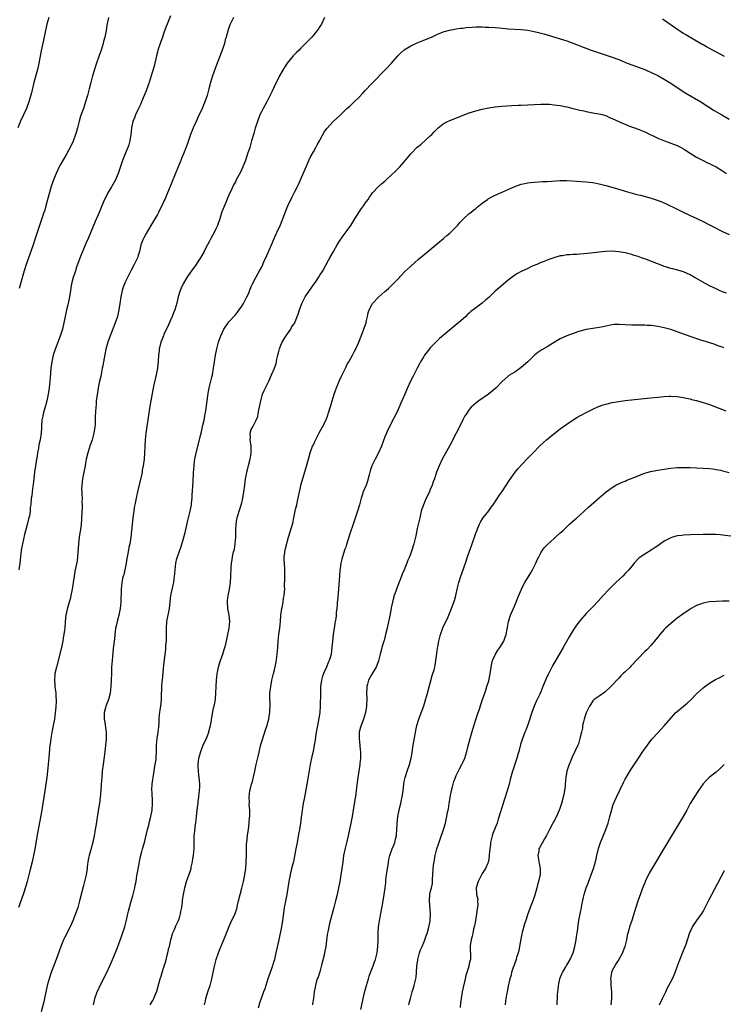
# Model space of a CAD drawing. Units: inches. Extents: x 2625000 to 2628000, y 1515000 to 1518000.
# Drawn here: x 2625217 to 2625433, y 1517357 to 1517660 of the extents above; entities that cross this region are included whole.
import ezdxf

# ---------------------------------------------------------------- set-up
doc = ezdxf.new("R2010")
doc.units = ezdxf.units.IN
doc.header["$MEASUREMENT"] = 0
doc.layers.add('LD26251515_10ft', color=113, linetype='Continuous')

msp = doc.modelspace()

# ---------------------------------------------------------------- linework, layer by layer
at = {"layer": 'LD26251515_10ft'}
for points, elevation in [([(2625225.54, 1517661), (2625224.99, 1517659), (2625223.93, 1517654.07), (2625223.26, 1517650.74), (2625222.54, 1517647), (2625222.07, 1517645), (2625220.98, 1517640.98), (2625220.19, 1517637.81), (2625219.38, 1517635), (2625218.68, 1517633), (2625217.79, 1517631), (2625216.89, 1517629.11), (2625216.01, 1517627)], 8150), ([(2625282.44, 1517661), (2625281.38, 1517659), (2625281.26, 1517658.74), (2625280.76, 1517657.24), (2625280.19, 1517655), (2625279.89, 1517654.11), (2625279.61, 1517653), (2625278.9, 1517651), (2625276.73, 1517645.27), (2625275.94, 1517643), (2625275.37, 1517641), (2625274.85, 1517639), (2625274.28, 1517637), (2625273.59, 1517635), (2625272.75, 1517633), (2625271.58, 1517630.42), (2625270.91, 1517629), (2625270.02, 1517627), (2625269.74, 1517626.26), (2625269.23, 1517625), (2625268.11, 1517621.89), (2625267, 1517619), (2625266.43, 1517617.57), (2625266.16, 1517617), (2625265.54, 1517615.54), (2625264.27, 1517612.27), (2625263.76, 1517611), (2625263.52, 1517610.48), (2625262.97, 1517609), (2625262.14, 1517607), (2625261.27, 1517605), (2625261, 1517604.45), (2625260.34, 1517603), (2625259.87, 1517602.13), (2625259.35, 1517601), (2625259, 1517600.36), (2625258.23, 1517599), (2625257, 1517596.99), (2625255.5, 1517594.5), (2625254.79, 1517593.21), (2625254.7, 1517593), (2625254.53, 1517592.53), (2625253.93, 1517591), (2625253.44, 1517589), (2625253, 1517587.45), (2625252.86, 1517587), (2625252.24, 1517585.76), (2625251.89, 1517585), (2625250.85, 1517583), (2625250.2, 1517581.8), (2625249, 1517579.36), (2625248.83, 1517579), (2625248.33, 1517577.67), (2625248.12, 1517577), (2625247.72, 1517575), (2625247.47, 1517573), (2625247.16, 1517571), (2625246.67, 1517569), (2625246, 1517567), (2625245.38, 1517565.38), (2625244.44, 1517563), (2625243.71, 1517561), (2625243.11, 1517558.89), (2625242.77, 1517557.23), (2625242.38, 1517555), (2625242.19, 1517553.81), (2625242.03, 1517553), (2625241.76, 1517551.76), (2625241.54, 1517550.46), (2625241.15, 1517549), (2625240.73, 1517547), (2625240.51, 1517545.49), (2625240.32, 1517544.32), (2625240.19, 1517543), (2625240.12, 1517541.88), (2625240.01, 1517541), (2625239.87, 1517538.13), (2625239.85, 1517537), (2625239.79, 1517535.79), (2625239.73, 1517535), (2625239.44, 1517533), (2625238.91, 1517531), (2625238.21, 1517529), (2625237.56, 1517527), (2625237.11, 1517525), (2625237, 1517524.4), (2625236.78, 1517523), (2625236.39, 1517521), (2625235.96, 1517519), (2625235.68, 1517517), (2625235.65, 1517515.65), (2625235.68, 1517515), (2625235.76, 1517514.24), (2625235.8, 1517513), (2625235.77, 1517511.77), (2625235.82, 1517511), (2625235.81, 1517510.19), (2625235.65, 1517507), (2625235.59, 1517506.41), (2625235.5, 1517505), (2625235.28, 1517503.28), (2625235.19, 1517502.81), (2625234.92, 1517501.08), (2625234.69, 1517499), (2625234.6, 1517497.4), (2625234.51, 1517496.51), (2625234.4, 1517495), (2625234.25, 1517493.75), (2625233.88, 1517491.88), (2625233.72, 1517491), (2625233.58, 1517490.42), (2625233.35, 1517489), (2625233.1, 1517487.1), (2625233.06, 1517486.94), (2625232.8, 1517485), (2625232.38, 1517483), (2625232.09, 1517481.91), (2625231.8, 1517481), (2625231.17, 1517478.83), (2625230.82, 1517477), (2625230.61, 1517475), (2625230.45, 1517473), (2625230.36, 1517472.36), (2625230.22, 1517471), (2625230.03, 1517470.03), (2625229.87, 1517469), (2625229.53, 1517467.53), (2625229.34, 1517466.66), (2625227.91, 1517461), (2625227.46, 1517459), (2625227.4, 1517458.6), (2625227.27, 1517457), (2625227.41, 1517455.41), (2625227.41, 1517455), (2625227.69, 1517453), (2625227.74, 1517451.74), (2625227.81, 1517451), (2625227.79, 1517450.21), (2625227.72, 1517449), (2625227.62, 1517447.62), (2625227.57, 1517447), (2625227.34, 1517445), (2625226.95, 1517443), (2625226.55, 1517441.45), (2625226.14, 1517439), (2625226.05, 1517437.95), (2625225.93, 1517437), (2625225.8, 1517435.8), (2625225.71, 1517434.29), (2625225.41, 1517431), (2625225.2, 1517429), (2625224.94, 1517427), (2625224.05, 1517421), (2625223.64, 1517418.36), (2625223.41, 1517417), (2625222.11, 1517409.89), (2625221.27, 1517405), (2625220.88, 1517403), (2625220.44, 1517401), (2625219.77, 1517398.23), (2625219.45, 1517397), (2625218.9, 1517395), (2625218.46, 1517393.54), (2625217.63, 1517391), (2625216.24, 1517387)], 8180), ([(2625263, 1517661.56), (2625262, 1517659), (2625261.74, 1517658.26), (2625261, 1517656.27), (2625260.56, 1517655), (2625259.8, 1517653), (2625259.16, 1517651), (2625259, 1517650.37), (2625258.74, 1517649.26), (2625257.95, 1517646.05), (2625257.11, 1517643), (2625256.48, 1517641), (2625256.17, 1517640.17), (2625255.56, 1517638.44), (2625254.97, 1517637), (2625254.12, 1517635), (2625253.74, 1517634.26), (2625253.16, 1517633), (2625252.21, 1517631), (2625251.9, 1517630.1), (2625251.47, 1517629), (2625251.06, 1517627), (2625250.86, 1517625), (2625250.55, 1517623), (2625250.19, 1517621.81), (2625249.91, 1517621), (2625249.04, 1517619), (2625248.25, 1517617), (2625247.46, 1517614.54), (2625246.94, 1517613), (2625246.06, 1517611), (2625244.83, 1517608.83), (2625243.76, 1517607), (2625243.49, 1517606.51), (2625242.74, 1517605), (2625241.86, 1517603), (2625241.02, 1517601), (2625239.79, 1517598.21), (2625237.67, 1517593), (2625237, 1517591.41), (2625236.27, 1517589.73), (2625235.13, 1517586.87), (2625234.13, 1517584.13), (2625233.73, 1517583), (2625233.56, 1517582.44), (2625233.03, 1517581), (2625232.53, 1517579), (2625232.33, 1517577.67), (2625232.21, 1517577), (2625231.91, 1517575), (2625231.48, 1517573), (2625230.98, 1517571), (2625230.59, 1517569), (2625230.22, 1517567), (2625229.74, 1517565), (2625229.08, 1517562.92), (2625227.97, 1517559.97), (2625227.43, 1517558.57), (2625226.95, 1517557.05), (2625226.48, 1517555), (2625226.3, 1517553.7), (2625226.18, 1517553), (2625225.94, 1517550.06), (2625225.89, 1517549), (2625225.7, 1517547), (2625225.37, 1517545), (2625224.92, 1517543), (2625224.53, 1517541.47), (2625224.11, 1517540.11), (2625223.83, 1517539), (2625223.74, 1517538.26), (2625223.44, 1517537), (2625223.29, 1517535.29), (2625223.28, 1517534.72), (2625223.18, 1517533), (2625222.9, 1517531), (2625222.52, 1517529.47), (2625222.41, 1517528.41), (2625222.08, 1517527), (2625221.95, 1517525.95), (2625221.75, 1517525), (2625221.57, 1517523.57), (2625221.47, 1517523), (2625221.21, 1517521), (2625220.76, 1517517.24), (2625220.64, 1517516.64), (2625220.42, 1517515), (2625220.29, 1517513.71), (2625220.17, 1517513), (2625220, 1517511), (2625219.87, 1517510.13), (2625219.8, 1517509), (2625219.57, 1517507.57), (2625219.44, 1517507), (2625219.34, 1517506.66), (2625218.93, 1517504.93), (2625218.4, 1517503), (2625218.12, 1517501.88), (2625217.44, 1517499), (2625217.06, 1517497), (2625216.82, 1517495), (2625216.63, 1517493), (2625216.35, 1517491)], 8170), ([(2625243.96, 1517661), (2625243.44, 1517658.56), (2625243.19, 1517657), (2625242.8, 1517655), (2625242.4, 1517653.6), (2625242.27, 1517653), (2625241.98, 1517651.98), (2625241.67, 1517651), (2625240.99, 1517648.99), (2625240.29, 1517647), (2625239.98, 1517646.02), (2625239.61, 1517645), (2625238.98, 1517643), (2625238.59, 1517641.41), (2625238.47, 1517641), (2625238, 1517639), (2625237.46, 1517637), (2625236.87, 1517635), (2625236.21, 1517633), (2625235.37, 1517630.63), (2625234.92, 1517629.08), (2625234.38, 1517627), (2625234.08, 1517625.92), (2625233.79, 1517625), (2625233.03, 1517622.97), (2625232.4, 1517621.6), (2625231.02, 1517618.98), (2625230.29, 1517617.71), (2625229, 1517615.49), (2625228.74, 1517615), (2625227.78, 1517613), (2625226.99, 1517611), (2625226.34, 1517609), (2625225.59, 1517606.41), (2625224.67, 1517603), (2625224.3, 1517601.7), (2625224.07, 1517601), (2625222.66, 1517597), (2625221.38, 1517593), (2625220.71, 1517591), (2625218.62, 1517585), (2625217.97, 1517583), (2625217.74, 1517582.26), (2625216.86, 1517579), (2625216.43, 1517577.57)], 8160), ([(2625310.48, 1517661), (2625309.48, 1517659), (2625309, 1517658.2), (2625308.53, 1517657.47), (2625308.16, 1517657), (2625307, 1517655.54), (2625306.52, 1517655), (2625304.81, 1517653.19), (2625303, 1517651.42), (2625302.59, 1517651), (2625301.78, 1517650.22), (2625301, 1517649.42), (2625300.8, 1517649.2), (2625298.99, 1517647), (2625298.19, 1517645.81), (2625297.66, 1517645), (2625296.55, 1517643), (2625296.03, 1517641.97), (2625295.6, 1517641), (2625294.32, 1517638.32), (2625293, 1517635.69), (2625292.64, 1517635), (2625292.04, 1517633.96), (2625291.55, 1517633), (2625291, 1517631.96), (2625290.54, 1517631), (2625289.76, 1517629), (2625289.1, 1517626.9), (2625288.68, 1517625.32), (2625288.01, 1517623), (2625287.76, 1517622.24), (2625287.42, 1517621), (2625286.78, 1517619), (2625286.31, 1517617.69), (2625286.08, 1517617), (2625285.51, 1517615.51), (2625285.31, 1517615), (2625285, 1517614.29), (2625284.57, 1517613.43), (2625283.26, 1517611), (2625283, 1517610.46), (2625282.47, 1517609.53), (2625282.19, 1517609), (2625281.56, 1517607.56), (2625281.2, 1517606.8), (2625280.61, 1517605.39), (2625280.08, 1517604.08), (2625279.4, 1517602.6), (2625278.87, 1517601.13), (2625278.18, 1517599), (2625277.48, 1517597), (2625277, 1517595.94), (2625276.54, 1517595), (2625275.46, 1517593), (2625275, 1517592.1), (2625273.91, 1517590.09), (2625273.4, 1517589), (2625272.27, 1517587), (2625271.73, 1517586.27), (2625270.9, 1517585), (2625269.45, 1517583), (2625269, 1517582.34), (2625268.44, 1517581.56), (2625268.09, 1517581), (2625266.9, 1517579), (2625266.29, 1517577.71), (2625266, 1517577), (2625265.43, 1517575), (2625264.98, 1517573.02), (2625264.38, 1517571), (2625263.97, 1517570.03), (2625263.57, 1517569), (2625263, 1517567.79), (2625262.4, 1517566.4), (2625261, 1517563.38), (2625260.84, 1517563), (2625260.08, 1517561), (2625259.76, 1517559.76), (2625259.58, 1517559), (2625259.53, 1517558.47), (2625259.32, 1517557), (2625259.2, 1517555.2), (2625259, 1517553), (2625258.64, 1517551), (2625257.92, 1517547.92), (2625257.59, 1517546.41), (2625256.96, 1517543), (2625256.67, 1517541.33), (2625256.16, 1517537.84), (2625255.64, 1517534.36), (2625255.46, 1517533), (2625255.25, 1517531), (2625255.13, 1517529), (2625255.04, 1517527), (2625254.87, 1517525), (2625254.6, 1517523), (2625254.35, 1517521.65), (2625254.27, 1517521), (2625254.11, 1517520.11), (2625253.53, 1517517.53), (2625252.89, 1517515), (2625252.52, 1517513.48), (2625252.04, 1517511), (2625251.88, 1517510.12), (2625251.71, 1517509), (2625251.46, 1517507), (2625251.06, 1517502.94), (2625250.82, 1517501), (2625250.48, 1517499), (2625250.19, 1517497.81), (2625249.88, 1517495.88), (2625249.54, 1517494.46), (2625249.33, 1517493), (2625248.95, 1517491), (2625248.61, 1517489.39), (2625248.47, 1517489), (2625248.29, 1517488.29), (2625248.04, 1517487), (2625247.85, 1517485), (2625247.84, 1517483.84), (2625247.74, 1517482.26), (2625247.7, 1517481), (2625247.51, 1517479), (2625247.14, 1517477), (2625246.61, 1517475), (2625246.33, 1517473.67), (2625246.13, 1517473), (2625245.96, 1517471.96), (2625245.84, 1517471), (2625245.74, 1517469.74), (2625245.52, 1517467.52), (2625245.4, 1517466.6), (2625245.02, 1517463), (2625244.91, 1517461), (2625244.87, 1517459), (2625244.8, 1517457), (2625244.7, 1517455), (2625244.46, 1517453), (2625243.91, 1517451), (2625243.16, 1517449), (2625243, 1517448.43), (2625242.64, 1517447), (2625242.62, 1517445), (2625242.66, 1517444.66), (2625243.22, 1517441), (2625243.22, 1517439), (2625243.2, 1517438.8), (2625242.81, 1517435), (2625242.62, 1517433.38), (2625242.26, 1517431), (2625242, 1517429), (2625241.84, 1517427), (2625241.73, 1517425), (2625241.59, 1517423), (2625241.37, 1517421), (2625241.12, 1517419.12), (2625240.78, 1517416.78), (2625240.05, 1517412.05), (2625239.87, 1517411), (2625239.72, 1517410.28), (2625239.52, 1517409), (2625239.15, 1517407.15), (2625238.44, 1517404.44), (2625238.01, 1517403), (2625237.83, 1517402.17), (2625237.6, 1517401), (2625237.37, 1517399.37), (2625237.33, 1517399), (2625237.02, 1517397), (2625236.29, 1517393.71), (2625235.02, 1517389), (2625234.45, 1517387), (2625233.8, 1517385), (2625233, 1517382.83), (2625232.15, 1517381), (2625230.37, 1517377.63), (2625230.09, 1517377), (2625229.25, 1517375), (2625227.82, 1517371), (2625226.3, 1517367), (2625225.63, 1517365), (2625225.08, 1517363), (2625224.24, 1517359), (2625224.01, 1517357.99), (2625223.19, 1517354.81)], 8190), ([(2625433.52, 1517649), (2625427.99, 1517651.99), (2625427, 1517652.58), (2625426.72, 1517652.72), (2625426.23, 1517653), (2625425, 1517653.75), (2625423.24, 1517654.76), (2625421.65, 1517655.65), (2625421, 1517656.08), (2625420.42, 1517656.42), (2625419.52, 1517657), (2625414.5, 1517660.5)], 8190), ([(2625239.33, 1517357), (2625239.61, 1517358.39), (2625239.77, 1517359), (2625240.49, 1517361), (2625240.65, 1517361.35), (2625241.42, 1517363), (2625243.39, 1517367), (2625244.35, 1517369), (2625245.37, 1517371.37), (2625246.66, 1517374.66), (2625247.94, 1517378.06), (2625248.27, 1517379), (2625248.94, 1517381.06), (2625249.36, 1517382.64), (2625249.56, 1517383.56), (2625249.9, 1517385), (2625250.13, 1517385.87), (2625250.38, 1517387), (2625250.89, 1517388.89), (2625251.4, 1517390.6), (2625252, 1517393), (2625252.15, 1517393.85), (2625252.41, 1517395), (2625252.7, 1517396.7), (2625252.77, 1517397.23), (2625253, 1517398.32), (2625253.51, 1517401), (2625253.71, 1517402.29), (2625254.21, 1517404.21), (2625254.39, 1517405), (2625255, 1517407), (2625255.94, 1517411), (2625256.31, 1517412.31), (2625256.57, 1517413.43), (2625257.01, 1517415.01), (2625257.37, 1517417), (2625257.49, 1517419), (2625257.45, 1517419.45), (2625257.36, 1517422.64), (2625257.33, 1517423), (2625257.32, 1517423.32), (2625257.41, 1517425), (2625257.61, 1517426.39), (2625257.66, 1517427), (2625257.97, 1517429), (2625258.09, 1517429.91), (2625258.32, 1517431), (2625258.59, 1517432.59), (2625258.63, 1517433), (2625258.72, 1517435), (2625258.7, 1517436.7), (2625258.72, 1517437), (2625258.9, 1517439), (2625259.24, 1517441), (2625259.4, 1517442.6), (2625259.48, 1517443), (2625259.54, 1517443.54), (2625259.55, 1517445), (2625259.6, 1517446.4), (2625259.7, 1517447), (2625259.88, 1517447.88), (2625260.03, 1517449), (2625260.11, 1517449.89), (2625260.26, 1517451), (2625260.24, 1517452.24), (2625260.27, 1517453), (2625260.33, 1517453.67), (2625260.34, 1517455), (2625260.47, 1517456.47), (2625260.53, 1517457), (2625261, 1517461.72), (2625261.58, 1517466.42), (2625261.63, 1517467.63), (2625261.77, 1517469), (2625261.76, 1517469.76), (2625261.81, 1517471), (2625261.79, 1517471.79), (2625261.79, 1517473), (2625261.92, 1517475), (2625262.68, 1517479), (2625263.09, 1517483), (2625263.82, 1517486.18), (2625264.04, 1517487), (2625264.2, 1517488.2), (2625264.28, 1517489), (2625264.32, 1517489.68), (2625264.43, 1517491), (2625264.69, 1517493), (2625265, 1517494.39), (2625265.17, 1517495), (2625265.86, 1517497), (2625266.17, 1517497.83), (2625267, 1517500.64), (2625267.52, 1517502.48), (2625267.82, 1517503.82), (2625268.28, 1517505.72), (2625269.03, 1517509), (2625269.44, 1517511), (2625269.47, 1517511.48), (2625269.66, 1517513), (2625269.74, 1517514.26), (2625269.76, 1517515), (2625269.87, 1517517), (2625269.96, 1517517.96), (2625270.15, 1517521), (2625270.23, 1517521.77), (2625270.27, 1517523), (2625270.42, 1517524.42), (2625270.52, 1517525), (2625270.93, 1517527), (2625271.97, 1517531), (2625272.26, 1517532.26), (2625272.55, 1517533.45), (2625273, 1517535.54), (2625273.34, 1517537), (2625273.6, 1517538.4), (2625273.72, 1517539), (2625273.87, 1517539.87), (2625274.53, 1517544.53), (2625274.61, 1517545.39), (2625274.91, 1517547), (2625275.7, 1517550.3), (2625275.91, 1517551), (2625276.27, 1517553), (2625276.54, 1517555), (2625276.88, 1517557), (2625277.28, 1517559), (2625277.83, 1517561), (2625278.55, 1517563), (2625279.49, 1517565), (2625280.77, 1517567), (2625281, 1517567.28), (2625283, 1517569.5), (2625283.7, 1517570.3), (2625284.21, 1517571), (2625285, 1517572.11), (2625285.53, 1517573), (2625286.55, 1517575), (2625287, 1517575.96), (2625287.84, 1517578.16), (2625288.25, 1517579), (2625289.3, 1517581), (2625289.87, 1517582.13), (2625290.44, 1517583), (2625291, 1517584.08), (2625291.45, 1517585), (2625291.91, 1517586.09), (2625292.34, 1517587), (2625293.4, 1517589.4), (2625294.08, 1517591), (2625294.96, 1517593), (2625295.6, 1517594.4), (2625295.85, 1517595), (2625296.84, 1517597.16), (2625297.44, 1517598.56), (2625298.54, 1517601.46), (2625299.17, 1517603), (2625300.36, 1517605.64), (2625301.21, 1517607.21), (2625302.12, 1517609), (2625302.38, 1517609.62), (2625303.09, 1517611), (2625304.75, 1517615), (2625305.64, 1517617), (2625306.07, 1517617.93), (2625307, 1517619.64), (2625307.8, 1517621), (2625308.2, 1517621.8), (2625308.87, 1517623), (2625309, 1517623.28), (2625310.34, 1517625.66), (2625311.15, 1517626.85), (2625313.13, 1517629), (2625314.1, 1517629.9), (2625315.12, 1517630.88), (2625317.35, 1517633), (2625318.25, 1517633.75), (2625319.28, 1517634.72), (2625319.55, 1517635), (2625321, 1517636.36), (2625322.28, 1517637.72), (2625323, 1517638.51), (2625325, 1517640.68), (2625329.23, 1517645), (2625331.06, 1517647), (2625333, 1517649.18), (2625333.91, 1517650.09), (2625335, 1517651.05), (2625337, 1517652.3), (2625338.51, 1517653), (2625339, 1517653.22), (2625341, 1517654.05), (2625343.37, 1517655), (2625345, 1517655.75), (2625347, 1517656.59), (2625348.87, 1517657.13), (2625350.54, 1517657.46), (2625351, 1517657.49), (2625352.29, 1517657.71), (2625353, 1517657.77), (2625354.07, 1517657.93), (2625355.92, 1517658.08), (2625357, 1517658.12), (2625359, 1517658.11), (2625359.93, 1517658.07), (2625361, 1517658.04), (2625363, 1517657.93), (2625364.16, 1517657.84), (2625367, 1517657.57), (2625371, 1517657.31), (2625373, 1517657.09), (2625375, 1517656.7), (2625376.35, 1517656.35), (2625377, 1517656.22), (2625377.94, 1517655.94), (2625379, 1517655.69), (2625381.39, 1517655), (2625383, 1517654.48), (2625385, 1517653.79), (2625388.48, 1517652.48), (2625389, 1517652.32), (2625392.55, 1517651), (2625395, 1517650.15), (2625399, 1517648.8), (2625401, 1517648.04), (2625403.6, 1517647), (2625409, 1517645.01), (2625411, 1517644.12), (2625411.73, 1517643.73), (2625413, 1517643.12), (2625415, 1517641.98), (2625417, 1517640.75), (2625419.66, 1517639), (2625421.71, 1517637.71), (2625426.28, 1517635), (2625430.42, 1517632.42), (2625432.76, 1517631), (2625435, 1517629.66)], 8200), ([(2625256.65, 1517357), (2625256.82, 1517357.18), (2625257.6, 1517358.4), (2625257.88, 1517359), (2625258.5, 1517360.49), (2625258.81, 1517361.19), (2625259.27, 1517362.73), (2625259.89, 1517365), (2625260.16, 1517365.84), (2625260.49, 1517367), (2625261, 1517368.61), (2625261.55, 1517370.45), (2625261.91, 1517371.91), (2625262.22, 1517373), (2625262.55, 1517374.55), (2625262.68, 1517375), (2625263.1, 1517377), (2625263.51, 1517378.49), (2625263.67, 1517379), (2625264.22, 1517380.22), (2625264.65, 1517381.35), (2625265.49, 1517383), (2625265.76, 1517383.76), (2625266.15, 1517385), (2625266.22, 1517385.78), (2625266.5, 1517387), (2625266.71, 1517388.71), (2625266.73, 1517389.27), (2625266.98, 1517391), (2625267.4, 1517393), (2625268, 1517395), (2625268.8, 1517397.2), (2625269, 1517397.8), (2625269.34, 1517399), (2625269.4, 1517399.4), (2625269.76, 1517401), (2625269.95, 1517402.05), (2625270.07, 1517403), (2625270.21, 1517404.21), (2625270.27, 1517405), (2625270.32, 1517406.32), (2625270.36, 1517409), (2625270.5, 1517410.5), (2625270.76, 1517412.76), (2625270.8, 1517413), (2625271.01, 1517415.01), (2625271.26, 1517417), (2625271.49, 1517418.51), (2625271.53, 1517419), (2625271.59, 1517419.59), (2625271.77, 1517421), (2625271.86, 1517422.14), (2625271.98, 1517423), (2625272.06, 1517424.06), (2625272.04, 1517425), (2625271.93, 1517426.07), (2625271.88, 1517427), (2625271.77, 1517427.77), (2625271.62, 1517429), (2625271.57, 1517430.43), (2625271.53, 1517431), (2625271.78, 1517433), (2625272.35, 1517435), (2625273, 1517436.71), (2625273.73, 1517438.27), (2625274.06, 1517439), (2625274.82, 1517441), (2625274.84, 1517441.16), (2625275.35, 1517443), (2625275.44, 1517443.44), (2625275.87, 1517446.13), (2625276.31, 1517448.31), (2625276.59, 1517449.41), (2625276.84, 1517451), (2625277.02, 1517453.02), (2625277.07, 1517455), (2625277.15, 1517457), (2625277.38, 1517459), (2625277.47, 1517459.47), (2625277.81, 1517461), (2625278.14, 1517462.14), (2625278.41, 1517463), (2625279.09, 1517465), (2625279.54, 1517466.46), (2625279.74, 1517467), (2625280.02, 1517468.02), (2625280.26, 1517469), (2625280.69, 1517471), (2625281.06, 1517473), (2625281.24, 1517475), (2625281.07, 1517477), (2625280.7, 1517479), (2625280.55, 1517481), (2625280.58, 1517481.42), (2625280.77, 1517483), (2625281.15, 1517485), (2625281.45, 1517487), (2625281.59, 1517489), (2625281.66, 1517491.66), (2625281.76, 1517493), (2625281.99, 1517494.01), (2625282.12, 1517495), (2625282.46, 1517496.46), (2625282.61, 1517497), (2625282.68, 1517497.32), (2625282.96, 1517499), (2625283.09, 1517501), (2625283.11, 1517502.89), (2625283.14, 1517503.14), (2625283.23, 1517505), (2625283.42, 1517506.58), (2625283.52, 1517507), (2625284.12, 1517509), (2625284.36, 1517509.64), (2625284.83, 1517511), (2625285, 1517511.62), (2625285.33, 1517513), (2625285.64, 1517515), (2625285.88, 1517517), (2625286.15, 1517519), (2625286.4, 1517520.4), (2625286.53, 1517521), (2625286.64, 1517521.36), (2625287.05, 1517523.05), (2625287.57, 1517525), (2625287.77, 1517526.23), (2625287.87, 1517527), (2625287.85, 1517527.85), (2625287.81, 1517529), (2625287.62, 1517530.38), (2625287.59, 1517531), (2625287.69, 1517531.69), (2625287.6, 1517533), (2625287.89, 1517534.11), (2625288.32, 1517535), (2625289, 1517536.23), (2625289.4, 1517537), (2625289.86, 1517538.14), (2625290.03, 1517539), (2625290.21, 1517540.21), (2625290.5, 1517541.5), (2625290.79, 1517543), (2625291.38, 1517545), (2625291.83, 1517546.17), (2625293.25, 1517549), (2625294.16, 1517551), (2625295, 1517553), (2625295.51, 1517554.49), (2625295.64, 1517555), (2625295.77, 1517555.77), (2625296.07, 1517557), (2625296.27, 1517557.73), (2625296.54, 1517559), (2625297, 1517560.14), (2625297.4, 1517561), (2625297.97, 1517562.03), (2625298.66, 1517563), (2625299, 1517563.59), (2625300.03, 1517565), (2625300.32, 1517565.68), (2625301, 1517566.55), (2625301.27, 1517567), (2625302.06, 1517569), (2625302.31, 1517569.69), (2625302.7, 1517571), (2625303.43, 1517573), (2625304.51, 1517575), (2625305.86, 1517577), (2625306.34, 1517577.66), (2625307.83, 1517579.83), (2625308.61, 1517581), (2625309, 1517581.65), (2625309.87, 1517583), (2625311.71, 1517586.29), (2625312.08, 1517587), (2625313.16, 1517589), (2625314.29, 1517591), (2625315, 1517592.17), (2625316.21, 1517593.79), (2625317.15, 1517595), (2625318.57, 1517597), (2625319.45, 1517598.55), (2625319.75, 1517599), (2625321, 1517600.98), (2625321.8, 1517602.2), (2625322.42, 1517603), (2625323, 1517603.83), (2625323.87, 1517605), (2625324.31, 1517605.69), (2625325, 1517606.68), (2625325.26, 1517607), (2625327.08, 1517609), (2625328.1, 1517609.9), (2625329, 1517610.6), (2625329.4, 1517611), (2625331, 1517612.45), (2625332.27, 1517613.73), (2625333, 1517614.4), (2625333.58, 1517615), (2625335, 1517616.59), (2625336.99, 1517619), (2625339, 1517621.06), (2625340.05, 1517621.95), (2625343, 1517624.59), (2625343.43, 1517625), (2625344.19, 1517625.81), (2625345.21, 1517626.79), (2625345.45, 1517627), (2625347, 1517628.23), (2625348.34, 1517629), (2625348.77, 1517629.23), (2625351.63, 1517630.37), (2625355, 1517631.66), (2625357, 1517632.29), (2625359, 1517632.81), (2625361, 1517633.24), (2625363, 1517633.54), (2625365, 1517633.72), (2625368.1, 1517633.9), (2625370.01, 1517633.99), (2625371, 1517634.02), (2625373, 1517634.12), (2625375, 1517634.26), (2625377, 1517634.35), (2625379, 1517634.33), (2625379.72, 1517634.28), (2625381, 1517634.17), (2625381.96, 1517634.04), (2625383, 1517633.87), (2625384.41, 1517633.59), (2625385, 1517633.46), (2625387, 1517632.99), (2625389, 1517632.5), (2625390.23, 1517632.23), (2625391, 1517632.05), (2625393.6, 1517631.6), (2625395, 1517631.38), (2625396.31, 1517631), (2625397, 1517630.79), (2625398.2, 1517630.2), (2625399, 1517629.88), (2625402.37, 1517628.37), (2625403, 1517628.13), (2625403.79, 1517627.79), (2625407, 1517626.58), (2625409, 1517625.77), (2625413, 1517623.9), (2625415.06, 1517623.06), (2625417, 1517622.34), (2625419, 1517621.56), (2625420.18, 1517621), (2625421, 1517620.56), (2625421.92, 1517619.92), (2625425, 1517617.99), (2625426.96, 1517616.96), (2625428.29, 1517616.29), (2625429, 1517616.02), (2625429.67, 1517615.67), (2625431, 1517615.06), (2625433, 1517613.8), (2625434.21, 1517613)], 8210), ([(2625273.49, 1517357), (2625273.77, 1517358.23), (2625273.91, 1517359), (2625274.63, 1517361.37), (2625275.22, 1517363), (2625275.8, 1517365), (2625276.2, 1517367), (2625276.44, 1517368.44), (2625276.56, 1517369), (2625276.67, 1517369.33), (2625277.07, 1517371), (2625277.81, 1517373), (2625278.32, 1517374.32), (2625279.9, 1517378.1), (2625281, 1517380.91), (2625281.64, 1517382.36), (2625282.89, 1517385.11), (2625283.43, 1517386.57), (2625283.67, 1517387.67), (2625284.01, 1517389), (2625284.48, 1517391), (2625285, 1517392.95), (2625285.41, 1517394.59), (2625285.51, 1517395), (2625285.9, 1517397), (2625286.18, 1517399), (2625286.35, 1517401), (2625286.42, 1517403), (2625286.42, 1517404.42), (2625286.47, 1517406.47), (2625286.5, 1517407), (2625286.71, 1517409.29), (2625286.99, 1517411), (2625287.27, 1517413), (2625287.35, 1517414.65), (2625287.4, 1517415), (2625287.43, 1517415.43), (2625287.4, 1517417), (2625287.28, 1517418.72), (2625287.3, 1517419.3), (2625287.25, 1517421), (2625287.49, 1517423), (2625287.61, 1517423.61), (2625287.98, 1517425), (2625288.23, 1517425.77), (2625288.99, 1517429.01), (2625289.41, 1517431), (2625290.07, 1517433.93), (2625290.87, 1517437.13), (2625291.32, 1517438.68), (2625292.32, 1517441.68), (2625292.74, 1517443), (2625293, 1517443.92), (2625293.27, 1517445), (2625293.32, 1517445.32), (2625293.63, 1517447), (2625293.64, 1517447.64), (2625293.74, 1517449), (2625293.68, 1517450.32), (2625293.63, 1517451), (2625293.61, 1517453), (2625293.87, 1517455), (2625294.27, 1517457), (2625294.72, 1517459), (2625295, 1517460.13), (2625295.51, 1517462.49), (2625295.86, 1517465), (2625295.94, 1517466.06), (2625296.04, 1517467), (2625296.18, 1517469), (2625296.42, 1517471), (2625296.69, 1517473), (2625296.88, 1517475), (2625297.03, 1517477), (2625297.29, 1517479), (2625297.38, 1517479.38), (2625297.67, 1517481), (2625297.82, 1517482.18), (2625298.04, 1517483), (2625298.17, 1517484.17), (2625298.2, 1517485), (2625298.16, 1517485.84), (2625298.26, 1517488.26), (2625298.21, 1517489.79), (2625298.22, 1517491), (2625298.07, 1517493), (2625298.04, 1517493.96), (2625298.05, 1517495), (2625298.25, 1517496.25), (2625298.32, 1517497), (2625298.45, 1517497.55), (2625299.31, 1517501), (2625300.65, 1517505.35), (2625301.02, 1517506.98), (2625301.54, 1517509.54), (2625301.87, 1517511), (2625302.08, 1517512.08), (2625302.44, 1517513.56), (2625302.7, 1517515), (2625303, 1517516.25), (2625303.19, 1517517), (2625304.53, 1517521.47), (2625305.48, 1517525), (2625306.06, 1517527), (2625306.79, 1517529), (2625307, 1517529.48), (2625307.5, 1517530.5), (2625308.84, 1517533.16), (2625309.85, 1517535), (2625310.9, 1517537.1), (2625311.45, 1517538.55), (2625311.61, 1517539), (2625312.41, 1517541.59), (2625312.81, 1517543), (2625313.45, 1517545), (2625313.87, 1517546.13), (2625314.14, 1517547), (2625314.95, 1517549.05), (2625315.57, 1517550.42), (2625316.79, 1517552.79), (2625316.91, 1517553.09), (2625317, 1517553.24), (2625317.56, 1517554.44), (2625317.92, 1517555), (2625319.03, 1517557), (2625319.68, 1517558.32), (2625320.04, 1517559), (2625320.96, 1517561), (2625322.27, 1517564.27), (2625322.54, 1517565), (2625322.63, 1517565.37), (2625323.21, 1517567), (2625323.3, 1517567.3), (2625323.7, 1517569), (2625323.92, 1517570.08), (2625324.21, 1517571), (2625325, 1517572.57), (2625325.24, 1517573), (2625327.13, 1517575), (2625329, 1517576.63), (2625329.41, 1517577), (2625330.28, 1517577.72), (2625333, 1517580.48), (2625335.2, 1517582.8), (2625337, 1517584.47), (2625339.4, 1517586.6), (2625341, 1517587.96), (2625344.71, 1517591), (2625347.07, 1517593), (2625348.07, 1517593.93), (2625349, 1517594.63), (2625349.41, 1517595), (2625351, 1517596.57), (2625351.4, 1517597), (2625352.1, 1517597.9), (2625353.1, 1517598.9), (2625355, 1517600.62), (2625355.48, 1517601), (2625356.29, 1517601.71), (2625357, 1517602.24), (2625357.4, 1517602.6), (2625359, 1517603.87), (2625360.65, 1517605), (2625360.86, 1517605.14), (2625362.15, 1517605.85), (2625363, 1517606.27), (2625365.33, 1517607.33), (2625369, 1517608.94), (2625371, 1517609.65), (2625372.09, 1517609.91), (2625373, 1517610.09), (2625373.8, 1517610.2), (2625375, 1517610.33), (2625377.53, 1517610.47), (2625379, 1517610.52), (2625383, 1517610.83), (2625385, 1517610.83), (2625391, 1517610.41), (2625393, 1517610.16), (2625395, 1517609.75), (2625397, 1517609.24), (2625401, 1517608.14), (2625403, 1517607.58), (2625406.56, 1517606.56), (2625407.74, 1517606.26), (2625411, 1517605.39), (2625412.81, 1517604.81), (2625414.25, 1517604.25), (2625415.62, 1517603.62), (2625419, 1517601.99), (2625420.89, 1517601.11), (2625422.37, 1517600.37), (2625423, 1517600.09), (2625423.73, 1517599.73), (2625425.29, 1517599), (2625427, 1517598.16), (2625428.74, 1517597.26), (2625430.42, 1517596.42), (2625431, 1517596.1), (2625431.75, 1517595.75), (2625433, 1517595.11), (2625435, 1517594.21)], 8220), ([(2625434.18, 1517576.18), (2625433, 1517576.59), (2625431.98, 1517577), (2625431, 1517577.42), (2625429, 1517578.4), (2625427.84, 1517579), (2625425, 1517580.63), (2625424.31, 1517581), (2625423, 1517581.83), (2625421, 1517582.75), (2625419.23, 1517583.23), (2625417.63, 1517583.63), (2625417, 1517583.74), (2625416.08, 1517584.08), (2625415, 1517584.39), (2625414.57, 1517584.57), (2625409.53, 1517586.47), (2625408.07, 1517587), (2625407, 1517587.38), (2625405.76, 1517587.76), (2625405, 1517588.02), (2625404.21, 1517588.21), (2625403, 1517588.53), (2625401, 1517588.87), (2625399, 1517589.02), (2625397, 1517588.99), (2625395, 1517588.79), (2625392.47, 1517588.47), (2625390.24, 1517588.24), (2625389, 1517588.18), (2625388.09, 1517588.09), (2625387, 1517588.07), (2625385.93, 1517587.93), (2625385, 1517587.92), (2625383.67, 1517587.67), (2625383, 1517587.62), (2625381, 1517587.05), (2625379.5, 1517586.5), (2625379, 1517586.34), (2625378.09, 1517585.91), (2625377, 1517585.55), (2625376.65, 1517585.35), (2625375.79, 1517585), (2625374.41, 1517584.41), (2625373, 1517583.73), (2625371, 1517582.8), (2625369.85, 1517582.15), (2625369, 1517581.65), (2625368.61, 1517581.39), (2625367, 1517580.17), (2625364.2, 1517577.8), (2625363, 1517576.74), (2625361, 1517574.84), (2625360.01, 1517573.99), (2625359, 1517573.02), (2625356.25, 1517571), (2625355.52, 1517570.48), (2625355, 1517570.01), (2625354.45, 1517569.55), (2625353.92, 1517569), (2625351.68, 1517567), (2625351.3, 1517566.7), (2625347, 1517563.13), (2625345.87, 1517562.13), (2625344.84, 1517561.16), (2625343, 1517559.27), (2625342.77, 1517559), (2625341.23, 1517557), (2625341, 1517556.66), (2625340.01, 1517555), (2625339.64, 1517554.36), (2625338.95, 1517553.05), (2625337.92, 1517551), (2625337.62, 1517550.38), (2625336.93, 1517549), (2625336, 1517547), (2625335.12, 1517545), (2625334.27, 1517543), (2625333, 1517540.12), (2625332.46, 1517539), (2625331, 1517536.08), (2625330.43, 1517535), (2625329.95, 1517534.05), (2625329.47, 1517533), (2625329, 1517531.85), (2625327.96, 1517529), (2625327.07, 1517527), (2625326.03, 1517525), (2625325.02, 1517522.98), (2625324.52, 1517521.48), (2625324.38, 1517521), (2625324.16, 1517520.16), (2625323.71, 1517518.29), (2625323.21, 1517517), (2625322.38, 1517515), (2625322.03, 1517513.97), (2625321.73, 1517513), (2625321.23, 1517511), (2625320.63, 1517509), (2625319.23, 1517505), (2625318.38, 1517502.38), (2625317.25, 1517498.75), (2625317, 1517497.98), (2625316.73, 1517497.27), (2625315.96, 1517495), (2625315.74, 1517494.26), (2625315.46, 1517493), (2625315.26, 1517491.26), (2625315.18, 1517490.82), (2625315.08, 1517489), (2625314.79, 1517485), (2625314.46, 1517481.54), (2625314.37, 1517481), (2625314.29, 1517480.29), (2625314.18, 1517479), (2625314.06, 1517477.93), (2625314, 1517477), (2625313.88, 1517475.88), (2625313.73, 1517475), (2625313.61, 1517474.39), (2625313.42, 1517473), (2625313.12, 1517471), (2625312.87, 1517468.87), (2625312.72, 1517467), (2625312.45, 1517465), (2625312.25, 1517464.25), (2625311.86, 1517463), (2625311.57, 1517462.43), (2625311.02, 1517461), (2625310.08, 1517459), (2625309.81, 1517458.19), (2625309.5, 1517457), (2625309.23, 1517455), (2625309.16, 1517453), (2625309.06, 1517449.06), (2625308.96, 1517447), (2625308.73, 1517445.27), (2625308.24, 1517443), (2625307.85, 1517441), (2625307.66, 1517439.66), (2625307.52, 1517438.48), (2625307.3, 1517437), (2625306.9, 1517435), (2625306.53, 1517433.47), (2625306.04, 1517431), (2625305.32, 1517426.68), (2625305.02, 1517425), (2625304.25, 1517421), (2625303.89, 1517419), (2625303.57, 1517417), (2625303.34, 1517415.34), (2625303.24, 1517414.76), (2625303, 1517412.92), (2625302.7, 1517411), (2625302.47, 1517409.53), (2625302.01, 1517407), (2625301.64, 1517405), (2625301.2, 1517402.8), (2625300.84, 1517401.16), (2625300.31, 1517399), (2625299.85, 1517397), (2625299.45, 1517395), (2625299, 1517392.33), (2625298.8, 1517391), (2625298.53, 1517389.47), (2625298.04, 1517387), (2625297.9, 1517386.1), (2625297.52, 1517383), (2625297.18, 1517381), (2625296.34, 1517377), (2625295.47, 1517373), (2625294.99, 1517371), (2625294.54, 1517369.46), (2625294.39, 1517369), (2625293.68, 1517367), (2625293.01, 1517365.01), (2625292.07, 1517361.93), (2625291.7, 1517361), (2625290.95, 1517359), (2625290.44, 1517357.56), (2625290.01, 1517356.01)], 8230), ([(2625433.33, 1517559.33), (2625433, 1517559.47), (2625431.86, 1517559.86), (2625430.39, 1517560.39), (2625427, 1517561.5), (2625426.29, 1517561.71), (2625423.31, 1517562.69), (2625419, 1517564.21), (2625417, 1517564.9), (2625415, 1517565.5), (2625413, 1517565.92), (2625411, 1517566.15), (2625409.78, 1517566.22), (2625409, 1517566.25), (2625405, 1517566.3), (2625401, 1517566.48), (2625399.56, 1517566.44), (2625399, 1517566.41), (2625397, 1517566.02), (2625396.18, 1517565.82), (2625395, 1517565.55), (2625393, 1517565.24), (2625391, 1517564.97), (2625389, 1517564.46), (2625387, 1517563.73), (2625385, 1517562.96), (2625383, 1517562.05), (2625380.67, 1517560.67), (2625379, 1517559.63), (2625377.36, 1517558.64), (2625376.14, 1517557.86), (2625375.11, 1517557), (2625373, 1517555.01), (2625371, 1517553.23), (2625369, 1517551.86), (2625367.23, 1517550.77), (2625367, 1517550.6), (2625365, 1517548.82), (2625363.23, 1517547), (2625362.05, 1517545.95), (2625360.92, 1517545.08), (2625357.94, 1517543), (2625357, 1517542.29), (2625356.32, 1517541.68), (2625355.61, 1517541), (2625355, 1517540.33), (2625354.1, 1517539), (2625353.67, 1517538.33), (2625353, 1517537.11), (2625351.67, 1517534.33), (2625351, 1517533.01), (2625349, 1517529.28), (2625346.66, 1517525), (2625345.7, 1517523), (2625344.95, 1517521.05), (2625344.25, 1517519), (2625343.91, 1517518.09), (2625343.53, 1517517), (2625343, 1517515.68), (2625342.71, 1517515), (2625341.77, 1517513), (2625340.91, 1517511), (2625340.41, 1517509.59), (2625340.24, 1517509), (2625340.03, 1517508.03), (2625339.77, 1517507), (2625339, 1517503.7), (2625338.53, 1517501.47), (2625338.2, 1517500.2), (2625337.92, 1517499), (2625337.32, 1517497), (2625337, 1517496.09), (2625336.59, 1517495), (2625336.12, 1517493.88), (2625335.8, 1517493), (2625334.99, 1517491), (2625334.38, 1517489.62), (2625334.15, 1517489), (2625332.67, 1517485.33), (2625332.37, 1517484.37), (2625331.88, 1517483), (2625331.68, 1517482.32), (2625331.37, 1517481), (2625331, 1517479.21), (2625330.65, 1517477.35), (2625329.98, 1517474.02), (2625329.75, 1517473), (2625329.25, 1517471), (2625329, 1517470.1), (2625328.76, 1517469.24), (2625328.67, 1517469), (2625328.07, 1517467), (2625327.85, 1517466.15), (2625327.59, 1517465), (2625327.07, 1517462.93), (2625326.34, 1517461), (2625325, 1517458.87), (2625324.34, 1517457.66), (2625324.02, 1517457), (2625323.72, 1517455.72), (2625323.5, 1517455), (2625323.44, 1517454.56), (2625323.41, 1517453), (2625323.46, 1517451.46), (2625323.4, 1517449), (2625323.09, 1517447), (2625322.47, 1517445), (2625321.69, 1517443), (2625321.51, 1517442.49), (2625321.12, 1517441), (2625321.06, 1517439), (2625321.3, 1517437), (2625321.44, 1517435.44), (2625321.5, 1517435), (2625321.52, 1517434.48), (2625321.48, 1517433), (2625321.32, 1517431.32), (2625321.31, 1517431), (2625321.05, 1517429), (2625320.74, 1517427), (2625320.51, 1517425.49), (2625320.2, 1517423), (2625320.04, 1517421.96), (2625319.27, 1517417), (2625318.94, 1517415), (2625318.55, 1517413), (2625318.12, 1517411), (2625317.9, 1517410.1), (2625317.67, 1517409), (2625317.26, 1517407.26), (2625316.75, 1517405.25), (2625316.3, 1517403), (2625316.04, 1517401), (2625315.81, 1517399), (2625315.51, 1517397), (2625315.15, 1517395), (2625314.76, 1517393), (2625314.34, 1517391), (2625313.87, 1517389), (2625313.34, 1517387), (2625311.98, 1517382.02), (2625311.75, 1517381), (2625311.46, 1517379.46), (2625311.29, 1517378.71), (2625310.82, 1517375), (2625310.46, 1517373), (2625310.31, 1517372.31), (2625309.66, 1517369.66), (2625309, 1517367.22), (2625308.44, 1517365.56), (2625308.2, 1517365), (2625307.85, 1517363.85), (2625307.63, 1517363), (2625307.56, 1517362.44), (2625307.3, 1517361), (2625307.04, 1517359), (2625306.72, 1517357.28), (2625306.7, 1517357)], 8240), ([(2625321.57, 1517355.57), (2625322.78, 1517360.78), (2625323, 1517361.57), (2625323.34, 1517363), (2625323.93, 1517365), (2625324.2, 1517365.8), (2625324.63, 1517367), (2625325.39, 1517369), (2625325.79, 1517370.21), (2625326.09, 1517371), (2625326.63, 1517373), (2625326.89, 1517375), (2625326.94, 1517376.94), (2625326.95, 1517379), (2625327.1, 1517381), (2625327.46, 1517383.46), (2625328.39, 1517388.39), (2625328.82, 1517391), (2625329.1, 1517393), (2625329.3, 1517394.7), (2625329.35, 1517395.35), (2625329.54, 1517397), (2625329.73, 1517398.27), (2625329.81, 1517399), (2625329.99, 1517399.99), (2625330.25, 1517401.75), (2625330.56, 1517403), (2625331, 1517404.24), (2625331.31, 1517405), (2625331.82, 1517406.18), (2625332.11, 1517407), (2625332.44, 1517408.44), (2625332.59, 1517409), (2625332.63, 1517409.37), (2625332.74, 1517411), (2625332.77, 1517412.77), (2625332.97, 1517415), (2625333.39, 1517417), (2625333.71, 1517418.29), (2625333.9, 1517419), (2625334.18, 1517420.18), (2625334.35, 1517421), (2625334.67, 1517423), (2625334.89, 1517425), (2625335, 1517425.75), (2625335.23, 1517427), (2625335.88, 1517429), (2625336.63, 1517431), (2625337.15, 1517433), (2625337.4, 1517434.6), (2625337.52, 1517435.52), (2625337.75, 1517437), (2625338.34, 1517440.34), (2625338.52, 1517441.48), (2625338.88, 1517443), (2625339.51, 1517445), (2625339.92, 1517446.08), (2625340.97, 1517449.03), (2625341.44, 1517450.56), (2625342.14, 1517453), (2625343.62, 1517458.38), (2625343.83, 1517459), (2625344.15, 1517460.15), (2625344.37, 1517461), (2625344.45, 1517461.55), (2625344.75, 1517463), (2625345, 1517465.14), (2625345.21, 1517466.79), (2625345.29, 1517467.29), (2625345.62, 1517469), (2625346.12, 1517471), (2625346.9, 1517473.1), (2625348.47, 1517476.47), (2625348.71, 1517477), (2625349.54, 1517479), (2625350.26, 1517481), (2625350.45, 1517481.55), (2625350.84, 1517483), (2625351.29, 1517485), (2625351.77, 1517487), (2625352.4, 1517489), (2625353.86, 1517493), (2625354.49, 1517495), (2625355.15, 1517497), (2625355.66, 1517498.34), (2625357, 1517502.22), (2625357.29, 1517503), (2625357.55, 1517503.55), (2625358.16, 1517505), (2625358.42, 1517505.58), (2625359.19, 1517506.81), (2625361, 1517509.16), (2625361.76, 1517510.24), (2625362.33, 1517511), (2625363.69, 1517513), (2625364.19, 1517513.8), (2625365.09, 1517515.09), (2625367.41, 1517518.59), (2625369.13, 1517521), (2625369.95, 1517522.05), (2625372.86, 1517525.14), (2625374.63, 1517527), (2625376.61, 1517529), (2625377.83, 1517530.17), (2625378.77, 1517531), (2625381, 1517532.84), (2625383, 1517534.39), (2625385, 1517535.84), (2625387, 1517537.16), (2625388.15, 1517537.85), (2625389.42, 1517538.58), (2625391, 1517539.39), (2625393, 1517540.39), (2625394.78, 1517541.22), (2625396.25, 1517541.75), (2625397, 1517541.99), (2625399, 1517542.47), (2625401, 1517542.83), (2625403, 1517543.1), (2625409.78, 1517543.78), (2625413, 1517544.13), (2625415, 1517544.33), (2625416.41, 1517544.41), (2625417, 1517544.44), (2625419, 1517544.32), (2625421, 1517543.99), (2625421.79, 1517543.79), (2625423, 1517543.57), (2625423.44, 1517543.44), (2625425, 1517543.1), (2625427, 1517542.52), (2625427.73, 1517542.27), (2625429, 1517541.82), (2625433.95, 1517539.95)], 8250), ([(2625336.42, 1517357), (2625336.5, 1517357.5), (2625336.88, 1517359), (2625337.46, 1517361), (2625337.79, 1517362.21), (2625338.07, 1517363), (2625338.61, 1517365.39), (2625338.75, 1517367), (2625338.88, 1517368.88), (2625339.17, 1517370.83), (2625339.18, 1517371), (2625339.69, 1517373), (2625340.03, 1517373.97), (2625340.45, 1517375), (2625341, 1517376.21), (2625341.32, 1517377), (2625341.71, 1517378.29), (2625342.01, 1517379), (2625342.42, 1517380.42), (2625342.93, 1517382.93), (2625343.05, 1517385), (2625342.75, 1517389), (2625342.87, 1517391), (2625343, 1517391.62), (2625343.35, 1517393), (2625343.66, 1517394.34), (2625343.71, 1517395), (2625343.73, 1517395.73), (2625343.82, 1517397), (2625343.9, 1517399), (2625344.01, 1517400.01), (2625344.15, 1517401), (2625344.31, 1517401.69), (2625344.55, 1517403), (2625345.05, 1517405), (2625345.51, 1517406.49), (2625346.07, 1517408.07), (2625347.05, 1517411), (2625347.65, 1517413), (2625347.91, 1517414.09), (2625348.11, 1517415), (2625348.34, 1517416.34), (2625348.49, 1517417), (2625348.6, 1517417.4), (2625348.81, 1517419), (2625349, 1517420.1), (2625349.13, 1517421), (2625349.49, 1517423), (2625349.69, 1517423.69), (2625350.01, 1517425), (2625350.23, 1517425.77), (2625350.71, 1517427), (2625351, 1517427.66), (2625352.12, 1517429.88), (2625352.72, 1517431), (2625353, 1517431.64), (2625353.59, 1517433), (2625354.23, 1517435), (2625354.71, 1517436.71), (2625355.32, 1517439), (2625356.13, 1517441.87), (2625357.17, 1517445.17), (2625357.72, 1517447), (2625358.1, 1517448.1), (2625358.52, 1517449.48), (2625359, 1517450.74), (2625359.77, 1517453), (2625360.06, 1517453.94), (2625360.43, 1517455), (2625361, 1517456.82), (2625361.55, 1517459.55), (2625361.76, 1517461), (2625361.94, 1517462.06), (2625362.2, 1517463), (2625363.07, 1517465), (2625363.83, 1517466.17), (2625364.41, 1517467), (2625365.62, 1517469), (2625365.96, 1517469.96), (2625366.36, 1517471), (2625366.65, 1517472.65), (2625366.8, 1517473.2), (2625367.09, 1517475), (2625367.7, 1517477), (2625368.08, 1517477.92), (2625368.58, 1517479), (2625369.48, 1517481), (2625369.88, 1517482.12), (2625371.03, 1517485), (2625371.7, 1517486.3), (2625372.08, 1517487), (2625373.96, 1517490.04), (2625374.49, 1517491), (2625375.45, 1517493), (2625375.93, 1517494.07), (2625376.37, 1517495), (2625377, 1517496.15), (2625377.58, 1517497), (2625378.21, 1517497.79), (2625379.17, 1517498.83), (2625381, 1517500.53), (2625381.55, 1517501), (2625383, 1517502.32), (2625383.78, 1517503), (2625385.89, 1517505), (2625387.51, 1517506.49), (2625388.11, 1517507), (2625389, 1517507.8), (2625390.38, 1517509), (2625391.75, 1517510.25), (2625395, 1517513.15), (2625397.15, 1517515), (2625399, 1517516.32), (2625400.12, 1517517), (2625400.69, 1517517.31), (2625401, 1517517.43), (2625402.06, 1517517.94), (2625403, 1517518.29), (2625403.49, 1517518.51), (2625405.15, 1517519.15), (2625407, 1517519.93), (2625408.47, 1517520.47), (2625409, 1517520.69), (2625410.78, 1517521.22), (2625412.44, 1517521.56), (2625415, 1517521.96), (2625417, 1517522.25), (2625419, 1517522.44), (2625421, 1517522.48), (2625421.52, 1517522.48), (2625423, 1517522.45), (2625425, 1517522.39), (2625427, 1517522.29), (2625429, 1517522.13), (2625429.99, 1517522.01), (2625431, 1517521.85), (2625432.41, 1517521.59), (2625433, 1517521.45), (2625435, 1517520.92)], 8260), ([(2625437.13, 1517501.13), (2625433, 1517501.63), (2625432.3, 1517501.7), (2625431, 1517501.8), (2625429.82, 1517501.82), (2625429, 1517501.86), (2625428.15, 1517501.85), (2625427, 1517501.83), (2625423, 1517501.69), (2625421, 1517501.59), (2625420.46, 1517501.54), (2625419, 1517501.37), (2625418.7, 1517501.3), (2625417.53, 1517501), (2625417, 1517500.84), (2625415, 1517499.81), (2625413.83, 1517499), (2625413, 1517498.39), (2625412.18, 1517497.82), (2625411, 1517496.97), (2625409, 1517495.76), (2625407.35, 1517494.65), (2625407, 1517494.33), (2625405.77, 1517493), (2625405, 1517492.12), (2625404.08, 1517491), (2625403.56, 1517490.44), (2625403, 1517489.81), (2625402.25, 1517489), (2625400.16, 1517487), (2625399.55, 1517486.45), (2625398.07, 1517485), (2625396.19, 1517483), (2625394.68, 1517481.32), (2625393, 1517479.53), (2625391, 1517477.48), (2625389, 1517475.25), (2625388.04, 1517473.96), (2625387, 1517472.42), (2625385.72, 1517470.28), (2625383.86, 1517467), (2625380.62, 1517461.38), (2625379.26, 1517458.74), (2625379, 1517458.19), (2625377.69, 1517455), (2625377, 1517453.37), (2625376.69, 1517452.69), (2625375.87, 1517451), (2625375.57, 1517450.43), (2625374.99, 1517449.01), (2625374.23, 1517447), (2625373, 1517443.25), (2625372.37, 1517441.63), (2625372.1, 1517441), (2625371.27, 1517438.73), (2625370.81, 1517437.19), (2625370.25, 1517435), (2625369.93, 1517434.07), (2625369.66, 1517433), (2625369, 1517431.11), (2625368.48, 1517429.52), (2625368.33, 1517429), (2625367.64, 1517426.36), (2625367.31, 1517425), (2625367, 1517423.91), (2625366.59, 1517422.59), (2625366.07, 1517421), (2625365.68, 1517419.68), (2625365.46, 1517419), (2625365.33, 1517418.67), (2625365, 1517417.66), (2625364.81, 1517417.19), (2625364.7, 1517416.7), (2625363.86, 1517414.14), (2625363.55, 1517413), (2625363, 1517411.55), (2625362.26, 1517409.74), (2625362.01, 1517409), (2625361.55, 1517407), (2625361.54, 1517406.46), (2625361.32, 1517405), (2625361.15, 1517403.15), (2625361.16, 1517403), (2625361.15, 1517402.85), (2625360.87, 1517401.13), (2625360.83, 1517401), (2625360.67, 1517400.67), (2625359.95, 1517399), (2625359.61, 1517398.39), (2625359, 1517397.44), (2625358.73, 1517397), (2625357.72, 1517395), (2625357.15, 1517393), (2625357.26, 1517391.26), (2625357.24, 1517391), (2625357.6, 1517389.6), (2625357.58, 1517389), (2625357.66, 1517387.66), (2625357.57, 1517387), (2625357.47, 1517386.53), (2625357.26, 1517385), (2625356.9, 1517383), (2625356.63, 1517381.37), (2625356.35, 1517380.35), (2625356.06, 1517379), (2625355.89, 1517378.11), (2625355.56, 1517377), (2625355.28, 1517375.28), (2625355.26, 1517375), (2625355.39, 1517371.39), (2625355.35, 1517371), (2625355.23, 1517370.76), (2625355, 1517369.61), (2625354.87, 1517369.13), (2625354.87, 1517369), (2625354.84, 1517368.83), (2625354.22, 1517367), (2625353.93, 1517366.07), (2625353.73, 1517365), (2625352.83, 1517361), (2625352.48, 1517359), (2625352.35, 1517357.65), (2625352.17, 1517356.17)], 8270), ([(2625435, 1517481.31), (2625433, 1517481.3), (2625431, 1517481.23), (2625429, 1517481.07), (2625427, 1517480.69), (2625426.48, 1517480.48), (2625425, 1517479.93), (2625423.32, 1517479), (2625423, 1517478.81), (2625420.71, 1517477.29), (2625419, 1517476.03), (2625417, 1517474.47), (2625415.37, 1517473), (2625415, 1517472.63), (2625413.62, 1517471), (2625413, 1517470.22), (2625412.48, 1517469.52), (2625411, 1517467.79), (2625409.66, 1517466.34), (2625409, 1517465.76), (2625407, 1517463.7), (2625404.76, 1517461.24), (2625404.5, 1517461), (2625403, 1517459.53), (2625402.4, 1517459), (2625401.7, 1517458.3), (2625401, 1517457.64), (2625398.58, 1517455), (2625396.75, 1517453.25), (2625396.36, 1517453), (2625395, 1517452.04), (2625393.44, 1517451), (2625393, 1517450.6), (2625392.38, 1517449.62), (2625392.01, 1517449), (2625391, 1517446.88), (2625390.39, 1517445), (2625390.15, 1517444.15), (2625389.89, 1517443), (2625389.82, 1517442.18), (2625389.52, 1517441), (2625389.08, 1517439), (2625388.58, 1517437.42), (2625388.4, 1517437), (2625387.52, 1517435), (2625386.71, 1517433.29), (2625386.28, 1517432.28), (2625385.71, 1517431), (2625385.5, 1517430.5), (2625385.01, 1517429), (2625384.68, 1517427), (2625384.54, 1517425), (2625384.47, 1517424.47), (2625384.35, 1517423), (2625384.15, 1517421.85), (2625383.95, 1517421), (2625383.41, 1517419), (2625383, 1517417.77), (2625382.79, 1517417.2), (2625382.72, 1517417), (2625381.82, 1517415), (2625381, 1517413.44), (2625380.84, 1517413.16), (2625380.49, 1517412.49), (2625379.69, 1517411), (2625378.8, 1517409.2), (2625378.14, 1517408.14), (2625377.52, 1517407), (2625377.36, 1517406.64), (2625377, 1517406.05), (2625376.64, 1517405.36), (2625376.41, 1517405), (2625376.37, 1517404.37), (2625376.12, 1517403), (2625376.27, 1517401.73), (2625376.53, 1517400.53), (2625376.8, 1517399), (2625376.79, 1517397), (2625376.74, 1517396.74), (2625376.35, 1517395), (2625376.03, 1517393.97), (2625375.81, 1517393), (2625375.19, 1517390.81), (2625374.56, 1517389), (2625373.79, 1517387), (2625373.59, 1517386.41), (2625373.07, 1517385), (2625372.41, 1517383), (2625372.02, 1517381.98), (2625371.3, 1517379.3), (2625371.16, 1517378.84), (2625370.74, 1517376.74), (2625370.22, 1517373.78), (2625370.02, 1517373), (2625369.58, 1517371.58), (2625369.43, 1517371), (2625368.79, 1517369.21), (2625368.54, 1517368.54), (2625368.03, 1517367), (2625367.85, 1517366.15), (2625367.51, 1517365), (2625367, 1517362.73), (2625366.63, 1517361), (2625366.56, 1517360.56), (2625366.27, 1517359), (2625366.19, 1517358.19), (2625366.01, 1517357)], 8280), ([(2625382.04, 1517357), (2625382.08, 1517358.08), (2625382.18, 1517359), (2625382.2, 1517360.2), (2625382.29, 1517361), (2625382.39, 1517361.61), (2625382.5, 1517363), (2625382.91, 1517365), (2625383, 1517365.28), (2625383.46, 1517366.54), (2625383.7, 1517367), (2625384.69, 1517368.69), (2625384.9, 1517369.1), (2625385, 1517369.24), (2625386.08, 1517371), (2625387.01, 1517373), (2625387.53, 1517375), (2625387.92, 1517377), (2625388.04, 1517377.96), (2625388.4, 1517380.4), (2625388.49, 1517381.51), (2625388.75, 1517383), (2625389.14, 1517385), (2625389.49, 1517386.51), (2625389.68, 1517387.68), (2625390.21, 1517390.21), (2625390.39, 1517391), (2625390.98, 1517393), (2625391.55, 1517394.45), (2625392.18, 1517396.18), (2625392.5, 1517397), (2625393.2, 1517399), (2625393.81, 1517401), (2625394.02, 1517401.98), (2625394.29, 1517403), (2625394.83, 1517405.17), (2625395.41, 1517407), (2625397.02, 1517410.98), (2625397.71, 1517413), (2625398.28, 1517415), (2625398.85, 1517417.15), (2625399.34, 1517418.66), (2625400.37, 1517421), (2625402.5, 1517425.5), (2625403, 1517426.49), (2625403.18, 1517426.82), (2625404.68, 1517429.32), (2625407.1, 1517433), (2625408.43, 1517435), (2625409.82, 1517437), (2625410.33, 1517437.67), (2625411.22, 1517438.78), (2625413, 1517440.76), (2625415.06, 1517443), (2625417.84, 1517446.16), (2625418.63, 1517447), (2625419, 1517447.36), (2625420.91, 1517449), (2625422.07, 1517449.93), (2625423.13, 1517450.87), (2625425, 1517452.76), (2625427, 1517454.63), (2625427.5, 1517455), (2625429, 1517456.09), (2625430.85, 1517457.15), (2625432.16, 1517457.84), (2625433.51, 1517458.49)], 8290), ([(2625433.44, 1517431), (2625432.25, 1517429.76), (2625431, 1517428.62), (2625428.9, 1517427), (2625427.93, 1517426.07), (2625426.97, 1517425.03), (2625425.58, 1517423), (2625424.26, 1517421), (2625423.04, 1517418.96), (2625421.96, 1517417), (2625420.8, 1517415), (2625416.04, 1517407), (2625411, 1517398.61), (2625410.42, 1517397.58), (2625409.18, 1517395), (2625409, 1517394.58), (2625408.57, 1517393.43), (2625406.92, 1517388.92), (2625406.27, 1517387), (2625405.98, 1517386.02), (2625405, 1517382.97), (2625404.35, 1517381), (2625404.13, 1517380.13), (2625403.65, 1517378.35), (2625403.4, 1517377), (2625402.92, 1517375), (2625402.39, 1517373.61), (2625402.13, 1517373), (2625401.04, 1517370.96), (2625400.26, 1517369.74), (2625399.76, 1517369), (2625399, 1517367.54), (2625398.79, 1517367), (2625398.52, 1517365), (2625398.55, 1517364.55), (2625398.6, 1517363), (2625398.74, 1517361), (2625398.76, 1517359), (2625398.63, 1517357)], 8300), ([(2625413.55, 1517357), (2625414.51, 1517359), (2625415, 1517359.98), (2625415.46, 1517361), (2625415.91, 1517362.09), (2625416.42, 1517363), (2625417, 1517364.12), (2625417.53, 1517365), (2625418.43, 1517367), (2625419, 1517368.7), (2625419.62, 1517370.38), (2625420.74, 1517373.26), (2625421.46, 1517375), (2625421.74, 1517375.74), (2625422.19, 1517377), (2625422.37, 1517377.63), (2625422.82, 1517379), (2625423, 1517379.48), (2625423.69, 1517381), (2625425.05, 1517383), (2625426.73, 1517385.27), (2625427, 1517385.71), (2625427.46, 1517386.54), (2625428.78, 1517389.22), (2625429.69, 1517391), (2625431.52, 1517394.48), (2625433.6, 1517398.4)], 8310)]:
    msp.add_lwpolyline(points, dxfattribs=dict(at, elevation=elevation))

doc.saveas('drawing.dxf')
